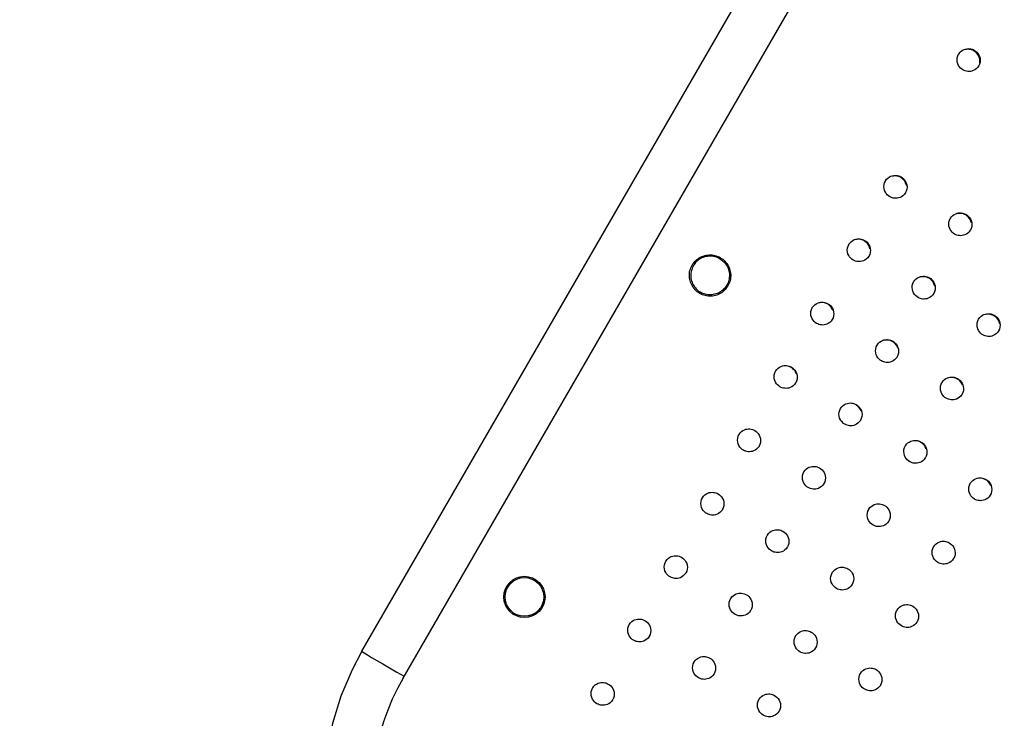
# Model space of a CAD drawing. Units: millimetres. Extents: x 189088 to 198585, y 6858 to 13184.
# Drawn here: x 192869 to 193250, y 9734 to 10004 of the extents above; entities that cross this region are included whole.
import ezdxf

# ---------------------------------------------------------------- set-up
doc = ezdxf.new("R2010")
doc.units = ezdxf.units.MM
doc.layers.add('DEFAULT', color=7, linetype='Continuous')
doc.layers.add('DiKom', color=7, linetype='Continuous')
doc.dimstyles.new('Qitele', dxfattribs={"dimscale": 85, "dimtxt": 4, "dimasz": 5, "dimexe": 4, "dimexo": 0, "dimgap": 3, "dimtad": 1, "dimdec": 0, "dimrnd": 10, "dimzin": 1, "dimtxsty": 'Standard', "dimblk": 'OBLIQUE', "dimcen": 5, "dimdle": 4, "dimclrd": 256, "dimclre": 256, "dimclrt": 256, "dimadec": 0, "dimazin": 0, "dimtfac": 1, "dimtdec": 0, "dimtmove": 0, "dimatfit": 3, "dimldrblk": 'OBLIQUE', "dimfxl": 6, "dimfxlon": 1, "dimlwd": 40, "dimlwe": 30, "dimarcsym": 0})

# ---------------------------------------------------------------- blocks, each defined once
blk = doc.blocks.new('FS-24206')
at = {"color": 7, "linetype": 'Continuous'}
for p, q in [((193001.45, 9759.45), (193469.45, 10570.05)), ((193017.42, 9749.11), (193486.91, 10562.28)), ((193232.25, 9990.08), (193232.55, 9990.72)), ((193235.21, 9992.74), (193235.75, 9992.85)), ((193238.64, 9992.28), (193238.5, 9992.03)), ((193240.71, 9988.93), (193240.51, 9989.64)), ((193240.34, 9986.22), (193240.3, 9986.15)), ((193240.85, 9989.17), (193240.91, 9988.4)), ((193206.87, 9943.65), (193207.41, 9943.75)), ((193203.91, 9940.98), (193204.2, 9941.62)), ((193210.3, 9943.18), (193210.18, 9942.98)), ((193212.39, 9939.88), (193212.19, 9940.58)), ((193211.99, 9937.12), (193211.95, 9937.05)), ((193231.98, 9929.15), (193232.52, 9929.25)), ((193235.41, 9928.68), (193235.3, 9928.48)), ((193229.02, 9926.48), (193229.32, 9927.12)), ((193237.5, 9925.38), (193237.31, 9926.08)), ((193237.11, 9922.62), (193237.07, 9922.55)), ((193189.74, 9916.44), (193190.03, 9917.07)), ((193192.69, 9919.1), (193193.24, 9919.2)), ((193198.23, 9915.35), (193198.04, 9916.06)), ((193214.85, 9901.94), (193215.14, 9902.57)), ((193217.81, 9904.6), (193218.35, 9904.7)), ((193223.34, 9900.85), (193223.15, 9901.56)), ((193178.52, 9894.55), (193179.06, 9894.65)), ((193175.56, 9891.89), (193175.86, 9892.52)), ((193239.96, 9887.44), (193240.26, 9888.07)), ((193242.92, 9890.1), (193243.47, 9890.2)), ((193248.46, 9886.35), (193248.26, 9887.06)), ((193203.64, 9880.05), (193204.18, 9880.15)), ((193200.68, 9877.39), (193200.97, 9878.02)), ((193164.35, 9870), (193164.89, 9870.11)), ((193228.75, 9865.55), (193229.29, 9865.65)), ((193225.79, 9862.89), (193226.09, 9863.52)), ((193189.47, 9855.5), (193190.01, 9855.61)), ((193150.18, 9845.45), (193150.72, 9845.56)), ((193214.58, 9841), (193215.12, 9841.11)), ((193175.29, 9830.95), (193175.83, 9831.06)), ((193239.69, 9826.5), (193240.24, 9826.61)), ((193200.41, 9816.45), (193200.95, 9816.56)), ((193225.52, 9801.95), (193226.06, 9802.06))]:
    blk.add_line(p, q, dxfattribs=at)
for points in [[(193234.25, 9984.66), (193233.75, 9984.99), (193233.29, 9985.39), (193232.88, 9985.86), (193232.52, 9986.41), (193232.23, 9987.05), (193232.04, 9987.76), (193231.98, 9988.53), (193232.04, 9989.32), (193232.25, 9990.08)], [(193232.55, 9990.72), (193232.59, 9990.78), (193233.03, 9991.39), (193233.54, 9991.89), (193234.09, 9992.27), (193234.66, 9992.56), (193235.21, 9992.74)], [(193236.13, 9992.64), (193235.61, 9992.6), (193235.07, 9992.5)], [(193235.75, 9992.85), (193236.28, 9992.89), (193236.78, 9992.87), (193237.27, 9992.8), (193237.75, 9992.67), (193238.2, 9992.5), (193238.64, 9992.28)], [(193237.6, 9992.43), (193237.13, 9992.55), (193236.64, 9992.62), (193236.13, 9992.64)], [(193238.5, 9992.03), (193238.06, 9992.25), (193237.6, 9992.43)], [(193240.51, 9989.64), (193240.23, 9990.27), (193239.87, 9990.82), (193239.46, 9991.3), (193239, 9991.7), (193238.5, 9992.03)], [(193238.64, 9992.28), (193239.14, 9991.95), (193239.6, 9991.54)], [(193239.6, 9991.54), (193240.01, 9991.07), (193240.37, 9990.52), (193240.66, 9989.88), (193240.85, 9989.17)], [(193240.3, 9986.15), (193239.86, 9985.55), (193239.35, 9985.04), (193238.8, 9984.66)], [(193240.91, 9988.4), (193240.85, 9987.62), (193240.64, 9986.85), (193240.34, 9986.22)], [(193240.71, 9987.37), (193240.77, 9988.16), (193240.71, 9988.93)], [(193238.8, 9984.66), (193238.23, 9984.38), (193237.68, 9984.19), (193237.14, 9984.08), (193236.62, 9984.04), (193236.11, 9984.06), (193235.62, 9984.13), (193235.15, 9984.26), (193234.69, 9984.43), (193234.25, 9984.66)], [(193207.41, 9943.75), (193207.93, 9943.79), (193208.44, 9943.77), (193208.93, 9943.7), (193209.4, 9943.57), (193209.86, 9943.4), (193210.3, 9943.18)], [(193205.9, 9935.56), (193205.4, 9935.89), (193204.95, 9936.29), (193204.53, 9936.77), (193204.18, 9937.32), (193203.89, 9937.96), (193203.7, 9938.66), (193203.63, 9939.44), (193203.69, 9940.22), (193203.91, 9940.98)], [(193204.2, 9941.62), (193204.24, 9941.69), (193204.69, 9942.29), (193205.2, 9942.79), (193205.75, 9943.18), (193206.32, 9943.46), (193206.87, 9943.65)], [(193207.82, 9943.59), (193207.29, 9943.55), (193206.75, 9943.45)], [(193209.28, 9943.38), (193208.81, 9943.5), (193208.32, 9943.57), (193207.82, 9943.59)], [(193210.18, 9942.98), (193209.74, 9943.2), (193209.28, 9943.38)], [(193212.19, 9940.58), (193211.91, 9941.22), (193211.55, 9941.77), (193211.14, 9942.25), (193210.68, 9942.65), (193210.18, 9942.98)], [(193210.3, 9943.18), (193210.8, 9942.85), (193211.25, 9942.44)], [(193211.25, 9942.44), (193211.67, 9941.97), (193212.02, 9941.42), (193212.31, 9940.78)], [(193212.31, 9940.78), (193212.5, 9940.08), (193212.57, 9939.3)], [(193211.95, 9937.05), (193211.51, 9936.45), (193211, 9935.94)], [(193212.57, 9939.3), (193212.51, 9938.51), (193212.29, 9937.75), (193211.99, 9937.12)], [(193211, 9935.94), (193210.45, 9935.56), (193209.88, 9935.28), (193209.33, 9935.09), (193208.79, 9934.98), (193208.27, 9934.94), (193207.76, 9934.96), (193207.27, 9935.04), (193206.8, 9935.16), (193206.34, 9935.34), (193205.9, 9935.56)], [(193229.32, 9927.12), (193229.36, 9927.19), (193229.8, 9927.79), (193230.31, 9928.29), (193230.86, 9928.68), (193231.43, 9928.96), (193231.98, 9929.15)], [(193232.93, 9929.09), (193232.41, 9929.05), (193231.87, 9928.95)], [(193232.52, 9929.25), (193233.05, 9929.29), (193233.55, 9929.27), (193234.04, 9929.2), (193234.51, 9929.07), (193234.97, 9928.9), (193235.41, 9928.68)], [(193234.4, 9928.88), (193233.93, 9929), (193233.44, 9929.07), (193232.93, 9929.09)], [(193235.3, 9928.48), (193234.86, 9928.7), (193234.4, 9928.88)], [(193237.31, 9926.08), (193237.02, 9926.72), (193236.67, 9927.27), (193236.25, 9927.75), (193235.8, 9928.15), (193235.3, 9928.48)], [(193235.41, 9928.68), (193235.91, 9928.35), (193236.37, 9927.94)], [(193231.01, 9921.06), (193230.51, 9921.39), (193230.06, 9921.79), (193229.65, 9922.27), (193229.29, 9922.82), (193229, 9923.46), (193228.81, 9924.16), (193228.74, 9924.94), (193228.81, 9925.72), (193229.02, 9926.48)], [(193236.37, 9927.94), (193236.78, 9927.47), (193237.14, 9926.92), (193237.42, 9926.28)], [(193237.68, 9924.8), (193237.62, 9924.01), (193237.4, 9923.25), (193237.11, 9922.62)], [(193237.42, 9926.28), (193237.62, 9925.58), (193237.68, 9924.8)], [(193236.11, 9921.44), (193235.56, 9921.06), (193235, 9920.78), (193234.45, 9920.59), (193233.9, 9920.48), (193233.38, 9920.44), (193232.87, 9920.46), (193232.38, 9920.54), (193231.91, 9920.66), (193231.46, 9920.84), (193231.01, 9921.06)], [(193237.07, 9922.55), (193236.63, 9921.95), (193236.11, 9921.44)], [(193190.03, 9917.07), (193190.07, 9917.14), (193190.51, 9917.74), (193191.03, 9918.25), (193191.58, 9918.63), (193192.14, 9918.91), (193192.69, 9919.1)], [(193193.66, 9919.07), (193193.13, 9919.03), (193192.59, 9918.92)], [(193193.24, 9919.2), (193193.76, 9919.24), (193194.27, 9919.22), (193194.76, 9919.15), (193195.23, 9919.03), (193195.68, 9918.85), (193196.12, 9918.63)], [(193195.12, 9918.85), (193194.65, 9918.98), (193194.16, 9919.05), (193193.66, 9919.07)], [(193196.02, 9918.45), (193195.58, 9918.68), (193195.12, 9918.85)], [(193198.04, 9916.06), (193197.75, 9916.7), (193197.39, 9917.25), (193196.98, 9917.72), (193196.52, 9918.12), (193196.02, 9918.45)], [(193196.12, 9918.63), (193196.63, 9918.3), (193197.08, 9917.9)], [(193197.08, 9917.9), (193197.49, 9917.42), (193197.85, 9916.87), (193198.14, 9916.23)], [(193191.73, 9911.01), (193191.23, 9911.34), (193190.77, 9911.74), (193190.36, 9912.22), (193190, 9912.77), (193189.71, 9913.41), (193189.52, 9914.11), (193189.46, 9914.89), (193189.52, 9915.68), (193189.74, 9916.44)], [(193198.39, 9914.75), (193198.33, 9913.96), (193198.12, 9913.2), (193197.82, 9912.57)], [(193198.14, 9916.23), (193198.33, 9915.53), (193198.39, 9914.75)], [(193132.31, 9898.09), (193131.82, 9898.39), (193131.36, 9898.73), (193130.92, 9899.1), (193130.52, 9899.5), (193130.14, 9899.93), (193129.79, 9900.38), (193129.47, 9900.85), (193129.19, 9901.35), (193128.95, 9901.87), (193128.74, 9902.4), (193128.58, 9902.95), (193128.45, 9903.5), (193128.36, 9904.07), (193128.31, 9904.63), (193128.31, 9905.21), (193128.34, 9905.77), (193128.41, 9906.34), (193128.53, 9906.9), (193128.68, 9907.45), (193128.87, 9907.99), (193129.11, 9908.51), (193129.37, 9909.01), (193129.68, 9909.49), (193130.01, 9909.95), (193130.38, 9910.39), (193130.78, 9910.8), (193131.21, 9911.18), (193131.66, 9911.52), (193132.13, 9911.84), (193132.63, 9912.12), (193133.15, 9912.36), (193133.68, 9912.56), (193134.23, 9912.73), (193134.78, 9912.86), (193135.35, 9912.95), (193135.92, 9912.99), (193136.49, 9913), (193137.06, 9912.97), (193137.62, 9912.89), (193138.18, 9912.78), (193138.73, 9912.62), (193139.27, 9912.43), (193139.79, 9912.2), (193140.3, 9911.93)], [(193140.07, 9911.53), (193139.61, 9911.77), (193139.15, 9911.98), (193138.67, 9912.16), (193138.17, 9912.3), (193137.67, 9912.41), (193137.17, 9912.49), (193136.66, 9912.53), (193136.15, 9912.53), (193135.63, 9912.51), (193135.13, 9912.44), (193134.62, 9912.34), (193134.13, 9912.21), (193133.65, 9912.05), (193133.17, 9911.85), (193132.72, 9911.62), (193132.28, 9911.36), (193131.85, 9911.07), (193131.45, 9910.75), (193131.08, 9910.4), (193130.72, 9910.04), (193130.4, 9909.64), (193130.1, 9909.23), (193129.83, 9908.79), (193129.58, 9908.34), (193129.38, 9907.88), (193129.2, 9907.4), (193129.06, 9906.9), (193128.95, 9906.41), (193128.87, 9905.9), (193128.83, 9905.39), (193128.83, 9904.88), (193128.85, 9904.37), (193128.92, 9903.86), (193129.02, 9903.36), (193129.15, 9902.86), (193129.32, 9902.38), (193129.52, 9901.91), (193129.75, 9901.45), (193130.01, 9901.01), (193130.3, 9900.59), (193130.62, 9900.19), (193130.96, 9899.81), (193131.33, 9899.46), (193131.73, 9899.13), (193132.14, 9898.83), (193132.58, 9898.56)], [(193140.3, 9911.93), (193140.78, 9911.63), (193141.24, 9911.29), (193141.68, 9910.92), (193142.09, 9910.52), (193142.47, 9910.1), (193142.81, 9909.64), (193143.13, 9909.17), (193143.41, 9908.67), (193143.65, 9908.15), (193143.86, 9907.62), (193144.02, 9907.07), (193144.15, 9906.52), (193144.24, 9905.96), (193144.29, 9905.39), (193144.3, 9904.82), (193144.26, 9904.25), (193144.19, 9903.68), (193144.07, 9903.12), (193143.92, 9902.57), (193143.73, 9902.04), (193143.5, 9901.51), (193143.23, 9901.01), (193142.93, 9900.53), (193142.59, 9900.07), (193142.22, 9899.63), (193141.82, 9899.22), (193141.4, 9898.84), (193140.94, 9898.5), (193140.47, 9898.18), (193139.97, 9897.9), (193139.45, 9897.66), (193138.92, 9897.46), (193138.38, 9897.29), (193137.82, 9897.16), (193137.25, 9897.07), (193136.69, 9897.03), (193136.12, 9897.02), (193135.55, 9897.05), (193134.98, 9897.13), (193134.42, 9897.24), (193133.87, 9897.4), (193133.33, 9897.59), (193132.81, 9897.82), (193132.31, 9898.09)], [(193140.07, 9911.53), (193140.5, 9911.26), (193140.91, 9910.96), (193141.31, 9910.63), (193141.68, 9910.28), (193142.02, 9909.9), (193142.34, 9909.5), (193142.63, 9909.08), (193142.89, 9908.64), (193143.13, 9908.18), (193143.32, 9907.71), (193143.49, 9907.22), (193143.62, 9906.73), (193143.72, 9906.23), (193143.79, 9905.72), (193143.82, 9905.21), (193143.81, 9904.7), (193143.77, 9904.19), (193143.69, 9903.68), (193143.58, 9903.18), (193143.44, 9902.69), (193143.26, 9902.21), (193143.06, 9901.75), (193142.82, 9901.29), (193142.54, 9900.86), (193142.24, 9900.45), (193141.92, 9900.05), (193141.56, 9899.68), (193141.19, 9899.34), (193140.79, 9899.02), (193140.36, 9898.73), (193139.92, 9898.47), (193139.47, 9898.24), (193139, 9898.04), (193138.51, 9897.88), (193138.02, 9897.74), (193137.51, 9897.65), (193137.01, 9897.58), (193136.5, 9897.55), (193135.98, 9897.56), (193135.47, 9897.6), (193134.97, 9897.68), (193134.47, 9897.79), (193133.98, 9897.93), (193133.49, 9898.11), (193133.03, 9898.32), (193132.58, 9898.56)], [(193196.82, 9911.39), (193196.27, 9911.01), (193195.71, 9910.73), (193195.16, 9910.54), (193194.62, 9910.44), (193194.09, 9910.4), (193193.58, 9910.42), (193193.1, 9910.49), (193192.62, 9910.61), (193192.17, 9910.79), (193191.73, 9911.01)], [(193197.82, 9912.57), (193197.78, 9912.5), (193197.34, 9911.9), (193196.82, 9911.39)], [(193216.84, 9896.51), (193216.34, 9896.84), (193215.89, 9897.24), (193215.47, 9897.72), (193215.12, 9898.27), (193214.83, 9898.91), (193214.64, 9899.61), (193214.57, 9900.39), (193214.63, 9901.18), (193214.85, 9901.94)], [(193215.14, 9902.57), (193215.19, 9902.64), (193215.63, 9903.24), (193216.14, 9903.75), (193216.69, 9904.13), (193217.26, 9904.41), (193217.81, 9904.6)], [(193218.77, 9904.57), (193218.25, 9904.53), (193217.71, 9904.42)], [(193218.35, 9904.7), (193218.87, 9904.74), (193219.38, 9904.72), (193219.87, 9904.65), (193220.34, 9904.53), (193220.8, 9904.35), (193221.24, 9904.13)], [(193220.24, 9904.35), (193219.77, 9904.48), (193219.28, 9904.55), (193218.77, 9904.57)], [(193221.14, 9903.95), (193220.7, 9904.18), (193220.24, 9904.35)], [(193223.15, 9901.56), (193222.86, 9902.2), (193222.51, 9902.75), (193222.09, 9903.22), (193221.64, 9903.62), (193221.14, 9903.95)], [(193221.24, 9904.13), (193221.74, 9903.8), (193222.19, 9903.4)], [(193222.19, 9903.4), (193222.61, 9902.92), (193222.96, 9902.37), (193223.25, 9901.73)], [(193223.25, 9901.73), (193223.44, 9901.03), (193223.51, 9900.25)], [(193222.94, 9898.07), (193222.9, 9898), (193222.45, 9897.4), (193221.94, 9896.89)], [(193223.51, 9900.25), (193223.45, 9899.46), (193223.23, 9898.7), (193222.94, 9898.07)], [(193175.86, 9892.52), (193175.9, 9892.59), (193176.34, 9893.2), (193176.86, 9893.7), (193177.41, 9894.08), (193177.97, 9894.36), (193178.52, 9894.55)], [(193179.5, 9894.54), (193178.98, 9894.5), (193178.43, 9894.4)], [(193179.06, 9894.65), (193179.59, 9894.69), (193180.09, 9894.67), (193180.58, 9894.6), (193181.05, 9894.48), (193181.51, 9894.3), (193181.95, 9894.08)], [(193180.97, 9894.33), (193180.49, 9894.45), (193180.01, 9894.52), (193179.5, 9894.54)], [(193181.86, 9893.93), (193181.42, 9894.15), (193180.97, 9894.33)], [(193221.94, 9896.89), (193221.39, 9896.51), (193220.82, 9896.23), (193220.27, 9896.04), (193219.73, 9895.94), (193219.21, 9895.9), (193218.7, 9895.92), (193218.21, 9895.99), (193217.74, 9896.11), (193217.28, 9896.29), (193216.84, 9896.51)], [(193177.55, 9886.46), (193177.05, 9886.79), (193176.6, 9887.19), (193176.18, 9887.67), (193175.83, 9888.22), (193175.54, 9888.86), (193175.35, 9889.57), (193175.28, 9890.34), (193175.35, 9891.13), (193175.56, 9891.89)], [(193183.88, 9891.53), (193183.59, 9892.17), (193183.23, 9892.72), (193182.82, 9893.2), (193182.36, 9893.6), (193181.86, 9893.93)], [(193181.95, 9894.08), (193182.45, 9893.75), (193182.91, 9893.35)], [(193182.91, 9893.35), (193183.32, 9892.87), (193183.68, 9892.32), (193183.96, 9891.68)], [(193183.96, 9891.68), (193184.16, 9890.98), (193184.22, 9890.2)], [(193182.65, 9886.84), (193182.1, 9886.46), (193181.53, 9886.18), (193180.98, 9885.99), (193180.44, 9885.89), (193179.92, 9885.85), (193179.41, 9885.87), (193178.92, 9885.94), (193178.45, 9886.06), (193177.99, 9886.24), (193177.55, 9886.46)], [(193183.65, 9888.02), (193183.61, 9887.95), (193183.16, 9887.35), (193182.65, 9886.84)], [(193184.22, 9890.2), (193184.16, 9889.41), (193183.94, 9888.65), (193183.65, 9888.02)], [(193241.96, 9882.01), (193241.46, 9882.34), (193241, 9882.74), (193240.59, 9883.22), (193240.23, 9883.77), (193239.94, 9884.41), (193239.75, 9885.11), (193239.69, 9885.89), (193239.75, 9886.68), (193239.96, 9887.44)], [(193240.26, 9888.07), (193240.3, 9888.14), (193240.74, 9888.74), (193241.26, 9889.25), (193241.81, 9889.63), (193242.37, 9889.91), (193242.92, 9890.1)], [(193243.89, 9890.07), (193243.36, 9890.03), (193242.82, 9889.92)], [(193243.47, 9890.2), (193243.99, 9890.24), (193244.5, 9890.22), (193244.99, 9890.15), (193245.46, 9890.03), (193245.91, 9889.85), (193246.35, 9889.63)], [(193245.35, 9889.85), (193244.88, 9889.98), (193244.39, 9890.05), (193243.89, 9890.07)], [(193246.25, 9889.45), (193245.81, 9889.68), (193245.35, 9889.85)], [(193248.26, 9887.06), (193247.98, 9887.7), (193247.62, 9888.25), (193247.21, 9888.72), (193246.75, 9889.12), (193246.25, 9889.45)], [(193246.35, 9889.63), (193246.85, 9889.3), (193247.31, 9888.9)], [(193247.31, 9888.9), (193247.72, 9888.42), (193248.08, 9887.87), (193248.37, 9887.23)], [(193248.37, 9887.23), (193248.56, 9886.53), (193248.62, 9885.75)], [(193248.05, 9883.57), (193248.01, 9883.5), (193247.57, 9882.9), (193247.05, 9882.39)], [(193248.62, 9885.75), (193248.56, 9884.96), (193248.35, 9884.2), (193248.05, 9883.57)], [(193200.97, 9878.02), (193201.01, 9878.09), (193201.46, 9878.7), (193201.97, 9879.2), (193202.52, 9879.58), (193203.09, 9879.86), (193203.64, 9880.05)], [(193204.61, 9880.04), (193204.09, 9880), (193203.55, 9879.9)], [(193204.18, 9880.15), (193204.7, 9880.19), (193205.21, 9880.17), (193205.7, 9880.1), (193206.17, 9879.98), (193206.63, 9879.8), (193207.07, 9879.58)], [(193206.08, 9879.83), (193205.61, 9879.95), (193205.12, 9880.02), (193204.61, 9880.04)], [(193206.98, 9879.43), (193206.54, 9879.65), (193206.08, 9879.83)], [(193208.99, 9877.03), (193208.7, 9877.67), (193208.35, 9878.22), (193207.93, 9878.7), (193207.48, 9879.1), (193206.98, 9879.43)], [(193207.07, 9879.58), (193207.57, 9879.25), (193208.02, 9878.85)], [(193208.02, 9878.85), (193208.44, 9878.37), (193208.79, 9877.82), (193209.08, 9877.18)], [(193247.05, 9882.39), (193246.5, 9882.01), (193245.94, 9881.73), (193245.39, 9881.54), (193244.85, 9881.44), (193244.32, 9881.4), (193243.81, 9881.42), (193243.32, 9881.49), (193242.85, 9881.61), (193242.4, 9881.79), (193241.96, 9882.01)], [(193202.67, 9871.96), (193202.17, 9872.29), (193201.71, 9872.69), (193201.3, 9873.17), (193200.94, 9873.72), (193200.66, 9874.36), (193200.46, 9875.07), (193200.4, 9875.84), (193200.46, 9876.63), (193200.68, 9877.39)], [(193209.34, 9875.7), (193209.27, 9874.91), (193209.06, 9874.15), (193208.76, 9873.52)], [(193209.08, 9877.18), (193209.27, 9876.48), (193209.34, 9875.7)], [(193207.76, 9872.34), (193207.21, 9871.96), (193206.65, 9871.68), (193206.1, 9871.49), (193205.56, 9871.39), (193205.03, 9871.35), (193204.52, 9871.37), (193204.04, 9871.44), (193203.56, 9871.56), (193203.11, 9871.74), (193202.67, 9871.96)], [(193208.76, 9873.52), (193208.72, 9873.45), (193208.28, 9872.85), (193207.76, 9872.34)], [(193163.38, 9861.91), (193162.88, 9862.24), (193162.43, 9862.65), (193162.01, 9863.12), (193161.65, 9863.67), (193161.37, 9864.31), (193161.18, 9865.02), (193161.11, 9865.79), (193161.17, 9866.58), (193161.39, 9867.34), (193161.68, 9867.97)], [(193161.68, 9867.97), (193161.73, 9868.05), (193162.17, 9868.65), (193162.68, 9869.15), (193163.23, 9869.53), (193163.8, 9869.81), (193164.35, 9870)], [(193164.89, 9870.11), (193165.42, 9870.15), (193165.92, 9870.13), (193166.41, 9870.05), (193166.88, 9869.93), (193167.34, 9869.75), (193167.78, 9869.53)], [(193167.7, 9869.4), (193167.26, 9869.63), (193166.81, 9869.8)], [(193169.72, 9867.01), (193169.43, 9867.65), (193169.07, 9868.2), (193168.66, 9868.67), (193168.2, 9869.07), (193167.7, 9869.4)], [(193167.78, 9869.53), (193168.28, 9869.2), (193168.73, 9868.8)], [(193168.73, 9868.8), (193169.15, 9868.32), (193169.5, 9867.77), (193169.79, 9867.13)], [(193170.05, 9865.65), (193169.99, 9864.86), (193169.77, 9864.1), (193169.48, 9863.47)], [(193169.79, 9867.13), (193169.98, 9866.43), (193170.05, 9865.65)], [(193226.09, 9863.52), (193226.13, 9863.59), (193226.57, 9864.2), (193227.09, 9864.7), (193227.63, 9865.08), (193228.2, 9865.36), (193228.75, 9865.55)], [(193229.73, 9865.54), (193229.2, 9865.5), (193228.66, 9865.4)], [(193229.29, 9865.65), (193229.82, 9865.69), (193230.32, 9865.67), (193230.81, 9865.6), (193231.28, 9865.48), (193231.74, 9865.3), (193232.18, 9865.08)], [(193231.2, 9865.33), (193230.72, 9865.45), (193230.23, 9865.52), (193229.73, 9865.54)], [(193232.09, 9864.93), (193231.65, 9865.15), (193231.2, 9865.33)], [(193234.11, 9862.53), (193233.82, 9863.17), (193233.46, 9863.72), (193233.05, 9864.2), (193232.59, 9864.6), (193232.09, 9864.93)], [(193232.18, 9865.08), (193232.68, 9864.75), (193233.14, 9864.35)], [(193233.14, 9864.35), (193233.55, 9863.87), (193233.91, 9863.32), (193234.19, 9862.68)], [(193168.47, 9862.29), (193167.93, 9861.91), (193167.36, 9861.63), (193166.81, 9861.44), (193166.27, 9861.34), (193165.74, 9861.3), (193165.24, 9861.32), (193164.75, 9861.39), (193164.28, 9861.52), (193163.82, 9861.69), (193163.38, 9861.91)], [(193169.48, 9863.47), (193169.43, 9863.4), (193168.99, 9862.8), (193168.47, 9862.29)], [(193227.78, 9857.46), (193227.28, 9857.79), (193226.83, 9858.19), (193226.41, 9858.67), (193226.06, 9859.22), (193225.77, 9859.86), (193225.58, 9860.57), (193225.51, 9861.34), (193225.58, 9862.13), (193225.79, 9862.89)], [(193234.45, 9861.2), (193234.39, 9860.41), (193234.17, 9859.65), (193233.88, 9859.02)], [(193234.19, 9862.68), (193234.38, 9861.98), (193234.45, 9861.2)], [(193232.88, 9857.84), (193232.33, 9857.46), (193231.76, 9857.18), (193231.21, 9856.99), (193230.67, 9856.89), (193230.15, 9856.85), (193229.64, 9856.87), (193229.15, 9856.94), (193228.68, 9857.06), (193228.22, 9857.24), (193227.78, 9857.46)], [(193233.88, 9859.02), (193233.84, 9858.95), (193233.39, 9858.35), (193232.88, 9857.84)], [(193188.49, 9847.41), (193187.99, 9847.74), (193187.54, 9848.15), (193187.13, 9848.62), (193186.77, 9849.17), (193186.48, 9849.81), (193186.29, 9850.52), (193186.22, 9851.29), (193186.29, 9852.08), (193186.5, 9852.84), (193186.8, 9853.47)], [(193186.8, 9853.47), (193186.84, 9853.55), (193187.28, 9854.15), (193187.8, 9854.65), (193188.35, 9855.03), (193188.91, 9855.31), (193189.47, 9855.5)], [(193190.01, 9855.61), (193190.53, 9855.65), (193191.04, 9855.63), (193191.53, 9855.55), (193192, 9855.43), (193192.45, 9855.25), (193192.89, 9855.03)], [(193192.82, 9854.9), (193192.38, 9855.13), (193191.92, 9855.3)], [(193194.83, 9852.51), (193194.54, 9853.15), (193194.19, 9853.7), (193193.77, 9854.17), (193193.32, 9854.57), (193192.82, 9854.9)], [(193192.89, 9855.03), (193193.39, 9854.7), (193193.85, 9854.3)], [(193193.85, 9854.3), (193194.26, 9853.82), (193194.62, 9853.27), (193194.91, 9852.63)], [(193194.91, 9852.63), (193195.1, 9851.93), (193195.16, 9851.15)], [(193194.59, 9848.97), (193194.55, 9848.9), (193194.1, 9848.3), (193193.59, 9847.79)], [(193195.16, 9851.15), (193195.1, 9850.36), (193194.88, 9849.6), (193194.59, 9848.97)], [(193147.51, 9843.42), (193147.55, 9843.5), (193148, 9844.1), (193148.51, 9844.6), (193149.06, 9844.99), (193149.63, 9845.27), (193150.18, 9845.45)], [(193150.72, 9845.56), (193151.24, 9845.6), (193151.75, 9845.58), (193152.24, 9845.5), (193152.71, 9845.38), (193153.16, 9845.21), (193153.61, 9844.98)], [(193153.61, 9844.98), (193154.11, 9844.65), (193154.56, 9844.25)], [(193193.59, 9847.79), (193193.04, 9847.41), (193192.47, 9847.13), (193191.92, 9846.94), (193191.38, 9846.84), (193190.86, 9846.8), (193190.35, 9846.82), (193189.86, 9846.89), (193189.39, 9847.02), (193188.93, 9847.19), (193188.49, 9847.41)], [(193149.21, 9837.36), (193148.71, 9837.69), (193148.25, 9838.1), (193147.84, 9838.57), (193147.48, 9839.12), (193147.19, 9839.76), (193147, 9840.47), (193146.94, 9841.24), (193147, 9842.03), (193147.22, 9842.79), (193147.51, 9843.42)], [(193154.56, 9844.25), (193154.97, 9843.77), (193155.33, 9843.22), (193155.62, 9842.58)], [(193155.87, 9841.1), (193155.81, 9840.31), (193155.6, 9839.55), (193155.3, 9838.92)], [(193155.62, 9842.58), (193155.81, 9841.88), (193155.87, 9841.1)], [(193211.91, 9838.97), (193211.96, 9839.05), (193212.4, 9839.65), (193212.91, 9840.15), (193213.46, 9840.53), (193214.03, 9840.81), (193214.58, 9841)], [(193215.12, 9841.11), (193215.64, 9841.15), (193216.15, 9841.13), (193216.64, 9841.05), (193217.11, 9840.93), (193217.57, 9840.75), (193218.01, 9840.53)], [(193217.93, 9840.4), (193217.49, 9840.63), (193217.04, 9840.8)], [(193154.3, 9837.74), (193153.75, 9837.36), (193153.19, 9837.08), (193152.63, 9836.89), (193152.09, 9836.79), (193151.57, 9836.75), (193151.06, 9836.77), (193150.57, 9836.84), (193150.1, 9836.97), (193149.65, 9837.14), (193149.21, 9837.36)], [(193155.3, 9838.92), (193155.26, 9838.85), (193154.81, 9838.25), (193154.3, 9837.74)], [(193213.61, 9832.91), (193213.11, 9833.24), (193212.65, 9833.65), (193212.24, 9834.12), (193211.88, 9834.67), (193211.6, 9835.31), (193211.41, 9836.02), (193211.34, 9836.79), (193211.4, 9837.58), (193211.62, 9838.34), (193211.91, 9838.97)], [(193219.95, 9838.01), (193219.66, 9838.65), (193219.3, 9839.2), (193218.89, 9839.67), (193218.43, 9840.07), (193217.93, 9840.4)], [(193218.01, 9840.53), (193218.51, 9840.2), (193218.96, 9839.8)], [(193218.96, 9839.8), (193219.38, 9839.32), (193219.73, 9838.77), (193220.02, 9838.13)], [(193220.02, 9838.13), (193220.21, 9837.43), (193220.28, 9836.65)], [(193218.7, 9833.29), (193218.15, 9832.91), (193217.59, 9832.63), (193217.04, 9832.44), (193216.5, 9832.34), (193215.97, 9832.3), (193215.47, 9832.32), (193214.98, 9832.39), (193214.51, 9832.52), (193214.05, 9832.69), (193213.61, 9832.91)], [(193219.7, 9834.47), (193219.66, 9834.4), (193219.22, 9833.8), (193218.7, 9833.29)], [(193220.28, 9836.65), (193220.21, 9835.86), (193220, 9835.1), (193219.7, 9834.47)], [(193172.62, 9828.92), (193172.67, 9829), (193173.11, 9829.6), (193173.63, 9830.1), (193174.18, 9830.49), (193174.74, 9830.77), (193175.29, 9830.95)], [(193175.83, 9831.06), (193176.36, 9831.1), (193176.86, 9831.08), (193177.35, 9831), (193177.82, 9830.88), (193178.28, 9830.71), (193178.72, 9830.48)], [(193178.72, 9830.48), (193179.22, 9830.15), (193179.67, 9829.75)], [(193179.67, 9829.75), (193180.09, 9829.27), (193180.44, 9828.72), (193180.73, 9828.08)], [(193174.32, 9822.86), (193173.82, 9823.19), (193173.37, 9823.6), (193172.95, 9824.07), (193172.6, 9824.62), (193172.31, 9825.26), (193172.12, 9825.97), (193172.05, 9826.74), (193172.11, 9827.53), (193172.33, 9828.29), (193172.62, 9828.92)], [(193180.99, 9826.6), (193180.93, 9825.81), (193180.71, 9825.05), (193180.42, 9824.42)], [(193180.73, 9828.08), (193180.92, 9827.38), (193180.99, 9826.6)], [(193237.03, 9824.47), (193237.07, 9824.55), (193237.51, 9825.15), (193238.03, 9825.65), (193238.58, 9826.03), (193239.14, 9826.31), (193239.69, 9826.5)], [(193240.24, 9826.61), (193240.76, 9826.65), (193241.27, 9826.63), (193241.75, 9826.55), (193242.23, 9826.43), (193242.68, 9826.25), (193243.12, 9826.03)], [(193243.05, 9825.9), (193242.61, 9826.13), (193242.15, 9826.3)], [(193245.06, 9823.51), (193244.77, 9824.15), (193244.42, 9824.7), (193244, 9825.17), (193243.55, 9825.57), (193243.05, 9825.9)], [(193243.12, 9826.03), (193243.62, 9825.7), (193244.08, 9825.3)], [(193179.42, 9823.24), (193178.87, 9822.86), (193178.3, 9822.58), (193177.75, 9822.39), (193177.21, 9822.29), (193176.68, 9822.25), (193176.18, 9822.27), (193175.69, 9822.34), (193175.22, 9822.47), (193174.76, 9822.64), (193174.32, 9822.86)], [(193180.42, 9824.42), (193180.37, 9824.35), (193179.93, 9823.75), (193179.42, 9823.24)], [(193238.72, 9818.41), (193238.22, 9818.74), (193237.77, 9819.15), (193237.35, 9819.62), (193237, 9820.17), (193236.71, 9820.81), (193236.52, 9821.52), (193236.45, 9822.29), (193236.52, 9823.08), (193236.73, 9823.84), (193237.03, 9824.47)], [(193244.08, 9825.3), (193244.49, 9824.82), (193244.85, 9824.27), (193245.13, 9823.63)], [(193245.39, 9822.15), (193245.33, 9821.36), (193245.11, 9820.6), (193244.82, 9819.97)], [(193245.13, 9823.63), (193245.33, 9822.93), (193245.39, 9822.15)], [(193135.03, 9812.82), (193134.53, 9813.15), (193134.08, 9813.55), (193133.66, 9814.03), (193133.31, 9814.58), (193133.02, 9815.22), (193132.83, 9815.92), (193132.76, 9816.7), (193132.83, 9817.49), (193133.04, 9818.25), (193133.34, 9818.88)], [(193133.34, 9818.88), (193133.38, 9818.95), (193133.83, 9819.55), (193134.34, 9820.06), (193134.89, 9820.44), (193135.46, 9820.72), (193136.01, 9820.91), (193136.55, 9821.01), (193137.07, 9821.05), (193137.58, 9821.03), (193138.07, 9820.96), (193138.54, 9820.83), (193138.99, 9820.66), (193139.43, 9820.44)], [(193139.43, 9820.44), (193139.93, 9820.11), (193140.39, 9819.7), (193140.8, 9819.23), (193141.16, 9818.68), (193141.45, 9818.04), (193141.64, 9817.33), (193141.7, 9816.56), (193141.64, 9815.77), (193141.42, 9815), (193141.13, 9814.38)], [(193243.82, 9818.79), (193243.27, 9818.41), (193242.7, 9818.13), (193242.15, 9817.94), (193241.61, 9817.84), (193241.09, 9817.8), (193240.58, 9817.82), (193240.09, 9817.89), (193239.62, 9818.02), (193239.16, 9818.19), (193238.72, 9818.41)], [(193244.82, 9819.97), (193244.78, 9819.9), (193244.33, 9819.3), (193243.82, 9818.79)], [(193141.13, 9814.38), (193141.09, 9814.3), (193140.64, 9813.7), (193140.13, 9813.2), (193139.58, 9812.81), (193139.01, 9812.53), (193138.46, 9812.35), (193137.92, 9812.24), (193137.4, 9812.2), (193136.89, 9812.22), (193136.4, 9812.3), (193135.93, 9812.42), (193135.47, 9812.59), (193135.03, 9812.82)], [(193199.44, 9808.36), (193198.94, 9808.69), (193198.48, 9809.1), (193198.07, 9809.57), (193197.71, 9810.12), (193197.42, 9810.76), (193197.23, 9811.47), (193197.17, 9812.24), (193197.23, 9813.03), (193197.45, 9813.79), (193197.74, 9814.42)], [(193197.74, 9814.42), (193197.78, 9814.5), (193198.23, 9815.1), (193198.74, 9815.6), (193199.29, 9815.99), (193199.86, 9816.27), (193200.41, 9816.45)], [(193200.95, 9816.56), (193201.47, 9816.6), (193201.98, 9816.58), (193202.47, 9816.5), (193202.94, 9816.38), (193203.39, 9816.21), (193203.83, 9815.98)], [(193203.83, 9815.98), (193204.33, 9815.65), (193204.79, 9815.25)], [(193204.79, 9815.25), (193205.2, 9814.77), (193205.56, 9814.22), (193205.85, 9813.58)], [(193206.1, 9812.1), (193206.04, 9811.31), (193205.82, 9810.55), (193205.53, 9809.92)], [(193205.85, 9813.58), (193206.04, 9812.88), (193206.1, 9812.1)], [(193158.45, 9804.38), (193158.5, 9804.45), (193158.94, 9805.05), (193159.45, 9805.56), (193160, 9805.94), (193160.57, 9806.22), (193161.12, 9806.41), (193161.66, 9806.51), (193162.19, 9806.55), (193162.69, 9806.53), (193163.18, 9806.46), (193163.65, 9806.33), (193164.11, 9806.16), (193164.55, 9805.94)], [(193204.53, 9808.74), (193203.98, 9808.36), (193203.41, 9808.08), (193202.86, 9807.89), (193202.32, 9807.79), (193201.8, 9807.75), (193201.29, 9807.77), (193200.8, 9807.84), (193200.33, 9807.97), (193199.88, 9808.14), (193199.44, 9808.36)], [(193205.53, 9809.92), (193205.49, 9809.85), (193205.04, 9809.25), (193204.53, 9808.74)], [(193160.15, 9798.32), (193159.65, 9798.65), (193159.19, 9799.05), (193158.78, 9799.53), (193158.42, 9800.08), (193158.14, 9800.72), (193157.95, 9801.42), (193157.88, 9802.2), (193157.94, 9802.99), (193158.16, 9803.75), (193158.45, 9804.38)], [(193164.55, 9805.94), (193165.05, 9805.61), (193165.5, 9805.2), (193165.92, 9804.73), (193166.27, 9804.18), (193166.56, 9803.54), (193166.75, 9802.83), (193166.82, 9802.06), (193166.75, 9801.27), (193166.54, 9800.5), (193166.24, 9799.88)], [(193166.24, 9799.88), (193166.2, 9799.8), (193165.76, 9799.2), (193165.24, 9798.7), (193164.69, 9798.31), (193164.13, 9798.03), (193163.58, 9797.85), (193163.03, 9797.74), (193162.51, 9797.7), (193162, 9797.72), (193161.52, 9797.8), (193161.05, 9797.92), (193160.59, 9798.09), (193160.15, 9798.32)], [(193224.55, 9793.86), (193224.05, 9794.19), (193223.6, 9794.6), (193223.18, 9795.07), (193222.83, 9795.62), (193222.54, 9796.26), (193222.35, 9796.97), (193222.28, 9797.74), (193222.34, 9798.53), (193222.56, 9799.29), (193222.85, 9799.92)], [(193222.85, 9799.92), (193222.9, 9800), (193223.34, 9800.6), (193223.86, 9801.1), (193224.4, 9801.49), (193224.97, 9801.77), (193225.52, 9801.95)], [(193226.06, 9802.06), (193226.59, 9802.1), (193227.09, 9802.08), (193227.58, 9802), (193228.05, 9801.88), (193228.51, 9801.71), (193228.95, 9801.48)], [(193228.95, 9801.48), (193229.45, 9801.15), (193229.9, 9800.75)], [(193229.9, 9800.75), (193230.32, 9800.27), (193230.67, 9799.72), (193230.96, 9799.08)], [(193230.96, 9799.08), (193231.15, 9798.38), (193231.22, 9797.6)], [(193119.16, 9794.33), (193119.21, 9794.4), (193119.65, 9795.01), (193120.17, 9795.51), (193120.72, 9795.89), (193121.28, 9796.17), (193121.83, 9796.36), (193122.37, 9796.46), (193122.9, 9796.5), (193123.41, 9796.48), (193123.89, 9796.41), (193124.36, 9796.28), (193124.82, 9796.11), (193125.26, 9795.89)], [(193125.26, 9795.89), (193125.76, 9795.56), (193126.21, 9795.15), (193126.63, 9794.68), (193126.98, 9794.13), (193127.27, 9793.49), (193127.46, 9792.78), (193127.53, 9792.01), (193127.47, 9791.22), (193127.25, 9790.46), (193126.96, 9789.83)], [(193230.65, 9795.42), (193230.6, 9795.35), (193230.16, 9794.75), (193229.64, 9794.24)], [(193231.22, 9797.6), (193231.16, 9796.81), (193230.94, 9796.05), (193230.65, 9795.42)], [(193120.86, 9788.27), (193120.36, 9788.6), (193119.91, 9789), (193119.49, 9789.48), (193119.14, 9790.03), (193118.85, 9790.67), (193118.66, 9791.37), (193118.59, 9792.15), (193118.65, 9792.94), (193118.87, 9793.7), (193119.16, 9794.33)], [(193183.57, 9789.88), (193183.61, 9789.95), (193184.06, 9790.55), (193184.57, 9791.06), (193185.12, 9791.44), (193185.68, 9791.72), (193186.24, 9791.91), (193186.78, 9792.01), (193187.3, 9792.05), (193187.81, 9792.03), (193188.3, 9791.96), (193188.77, 9791.83), (193189.22, 9791.66), (193189.66, 9791.44)], [(193189.66, 9791.44), (193190.16, 9791.11), (193190.62, 9790.7), (193191.03, 9790.23), (193191.39, 9789.68), (193191.67, 9789.04), (193191.87, 9788.33), (193191.93, 9787.56), (193191.87, 9786.77), (193191.65, 9786), (193191.36, 9785.38)], [(193229.64, 9794.24), (193229.1, 9793.86), (193228.53, 9793.58), (193227.98, 9793.39), (193227.44, 9793.29), (193226.91, 9793.25), (193226.41, 9793.27), (193225.92, 9793.34), (193225.45, 9793.47), (193224.99, 9793.64), (193224.55, 9793.86)], [(193126.96, 9789.83), (193126.91, 9789.75), (193126.47, 9789.15), (193125.95, 9788.65), (193125.4, 9788.26), (193124.84, 9787.98), (193124.29, 9787.8), (193123.75, 9787.69), (193123.22, 9787.65), (193122.72, 9787.67), (193122.23, 9787.75), (193121.76, 9787.87), (193121.3, 9788.04), (193120.86, 9788.27)], [(193185.26, 9783.82), (193184.76, 9784.15), (193184.31, 9784.55), (193183.89, 9785.03), (193183.54, 9785.58), (193183.25, 9786.22), (193183.06, 9786.92), (193182.99, 9787.7), (193183.06, 9788.49), (193183.27, 9789.25), (193183.57, 9789.88)], [(193191.36, 9785.38), (193191.32, 9785.3), (193190.87, 9784.7), (193190.36, 9784.2), (193189.81, 9783.81), (193189.24, 9783.53), (193188.69, 9783.35), (193188.15, 9783.24), (193187.63, 9783.2), (193187.12, 9783.22), (193186.63, 9783.3), (193186.16, 9783.42), (193185.7, 9783.59), (193185.26, 9783.82)], [(193145.98, 9773.77), (193145.48, 9774.1), (193145.02, 9774.5), (193144.61, 9774.98), (193144.25, 9775.53), (193143.96, 9776.17), (193143.77, 9776.87), (193143.71, 9777.65), (193143.77, 9778.44), (193143.99, 9779.2), (193144.28, 9779.83)], [(193144.28, 9779.83), (193144.32, 9779.9), (193144.77, 9780.51), (193145.28, 9781.01), (193145.83, 9781.39), (193146.4, 9781.67), (193146.95, 9781.86), (193147.49, 9781.96), (193148.01, 9782), (193148.52, 9781.98), (193149.01, 9781.91), (193149.48, 9781.78), (193149.93, 9781.61), (193150.37, 9781.39)], [(193150.37, 9781.39), (193150.87, 9781.06), (193151.33, 9780.65), (193151.74, 9780.18), (193152.1, 9779.63), (193152.39, 9778.99), (193152.58, 9778.28), (193152.64, 9777.51), (193152.58, 9776.72), (193152.36, 9775.96), (193152.07, 9775.33)], [(193208.68, 9775.38), (193208.73, 9775.45), (193209.17, 9776.05), (193209.68, 9776.56), (193210.23, 9776.94), (193210.8, 9777.22), (193211.35, 9777.41), (193211.89, 9777.51), (193212.42, 9777.55), (193212.92, 9777.53), (193213.41, 9777.46), (193213.88, 9777.33), (193214.34, 9777.16), (193214.78, 9776.94)], [(193214.78, 9776.94), (193215.28, 9776.61), (193215.73, 9776.2), (193216.15, 9775.73), (193216.5, 9775.18), (193216.79, 9774.54), (193216.98, 9773.83), (193217.05, 9773.06), (193216.98, 9772.27), (193216.77, 9771.5), (193216.47, 9770.88)], [(193152.07, 9775.33), (193152.03, 9775.25), (193151.58, 9774.65), (193151.07, 9774.15), (193150.52, 9773.76), (193149.95, 9773.48), (193149.4, 9773.3), (193148.86, 9773.19), (193148.34, 9773.15), (193147.83, 9773.17), (193147.34, 9773.25), (193146.87, 9773.37), (193146.42, 9773.54), (193145.98, 9773.77)], [(193210.38, 9769.32), (193209.88, 9769.65), (193209.42, 9770.05), (193209.01, 9770.53), (193208.65, 9771.08), (193208.37, 9771.72), (193208.17, 9772.42), (193208.11, 9773.2), (193208.17, 9773.99), (193208.39, 9774.75), (193208.68, 9775.38)], [(193106.69, 9763.72), (193106.19, 9764.05), (193105.73, 9764.45), (193105.32, 9764.93), (193104.96, 9765.48), (193104.68, 9766.12), (193104.48, 9766.83), (193104.42, 9767.6), (193104.48, 9768.39), (193104.7, 9769.15), (193104.99, 9769.78)], [(193104.99, 9769.78), (193105.04, 9769.86), (193105.48, 9770.46), (193105.99, 9770.96), (193106.54, 9771.34), (193107.11, 9771.62), (193107.66, 9771.81), (193108.2, 9771.91), (193108.73, 9771.95), (193109.23, 9771.93), (193109.72, 9771.86), (193110.19, 9771.73), (193110.65, 9771.56), (193111.09, 9771.34)], [(193111.09, 9771.34), (193111.59, 9771.01), (193112.04, 9770.6), (193112.46, 9770.13), (193112.81, 9769.58), (193113.1, 9768.94), (193113.29, 9768.23), (193113.36, 9767.46), (193113.29, 9766.67), (193113.08, 9765.91), (193112.78, 9765.28)], [(193216.47, 9770.88), (193216.43, 9770.8), (193215.99, 9770.2), (193215.47, 9769.7), (193214.92, 9769.31), (193214.36, 9769.03), (193213.81, 9768.85), (193213.26, 9768.74), (193212.74, 9768.7), (193212.23, 9768.72), (193211.75, 9768.8), (193211.27, 9768.92), (193210.82, 9769.09), (193210.38, 9769.32)], [(193112.78, 9765.28), (193112.74, 9765.2), (193112.29, 9764.6), (193111.78, 9764.1), (193111.23, 9763.72), (193110.66, 9763.43), (193110.11, 9763.25), (193109.57, 9763.14), (193109.05, 9763.1), (193108.54, 9763.13), (193108.05, 9763.2), (193107.58, 9763.32), (193107.13, 9763.5), (193106.69, 9763.72)], [(193171.09, 9759.27), (193170.59, 9759.6), (193170.14, 9760), (193169.72, 9760.48), (193169.37, 9761.03), (193169.08, 9761.67), (193168.89, 9762.37), (193168.82, 9763.15), (193168.88, 9763.94), (193169.1, 9764.7), (193169.39, 9765.33)], [(193169.39, 9765.33), (193169.44, 9765.4), (193169.88, 9766.01), (193170.4, 9766.51), (193170.95, 9766.89), (193171.51, 9767.17), (193172.06, 9767.36), (193172.6, 9767.46), (193173.13, 9767.5), (193173.63, 9767.48), (193174.12, 9767.41), (193174.59, 9767.28), (193175.05, 9767.11), (193175.49, 9766.89)], [(193175.49, 9766.89), (193175.99, 9766.56), (193176.44, 9766.15), (193176.86, 9765.68), (193177.21, 9765.13), (193177.5, 9764.49), (193177.69, 9763.78), (193177.76, 9763.01), (193177.7, 9762.22), (193177.48, 9761.46), (193177.19, 9760.83)], [(193177.19, 9760.83), (193177.14, 9760.75), (193176.7, 9760.15), (193176.18, 9759.65), (193175.63, 9759.26), (193175.07, 9758.98), (193174.52, 9758.8), (193173.98, 9758.69), (193173.45, 9758.65), (193172.95, 9758.67), (193172.46, 9758.75), (193171.99, 9758.87), (193171.53, 9759.04), (193171.09, 9759.27)], [(193001.45, 9759.45), (192997.69, 9752.33), (192993.38, 9742.1), (192990.12, 9731.46), (192987.97, 9720.54), (192986.94, 9709.49), (192987.05, 9698.41), (192988.27, 9687.41), (192990.6, 9676.6), (192994.01, 9666.09), (192998.48, 9655.96), (193003.95, 9646.33), (193010.39, 9637.29), (193017.74, 9628.92), (193025.9, 9621.36), (193034.76, 9614.67), (193041.35, 9610.55)], [(193001.45, 9759.45), (193001.69, 9759.27), (193002.41, 9758.82), (193003.61, 9758.09), (193005.24, 9757.12)], [(193005.24, 9757.12), (193007.26, 9755.93), (193009.6, 9754.55), (193012.19, 9753.04), (193014.96, 9751.43), (193017.81, 9749.78)], [(193130.11, 9755.28), (193130.15, 9755.36), (193130.59, 9755.96), (193131.11, 9756.46), (193131.66, 9756.84), (193132.22, 9757.12), (193132.78, 9757.31), (193133.32, 9757.41), (193133.84, 9757.45), (193134.35, 9757.43), (193134.83, 9757.36), (193135.31, 9757.23), (193135.76, 9757.06), (193136.2, 9756.84)], [(193136.2, 9756.84), (193136.7, 9756.51), (193137.16, 9756.1), (193137.57, 9755.63), (193137.93, 9755.08), (193138.21, 9754.44), (193138.41, 9753.73), (193138.47, 9752.96), (193138.41, 9752.17), (193138.19, 9751.41), (193137.9, 9750.78)], [(193131.8, 9749.22), (193131.3, 9749.55), (193130.85, 9749.95), (193130.43, 9750.43), (193130.08, 9750.98), (193129.79, 9751.62), (193129.6, 9752.33), (193129.53, 9753.1), (193129.6, 9753.89), (193129.81, 9754.65), (193130.11, 9755.28)], [(193137.9, 9750.78), (193137.85, 9750.7), (193137.41, 9750.1), (193136.89, 9749.6), (193136.35, 9749.22), (193135.78, 9748.93), (193135.23, 9748.75), (193134.69, 9748.64), (193134.16, 9748.6), (193133.66, 9748.63), (193133.17, 9748.7), (193132.7, 9748.82), (193132.24, 9749), (193131.8, 9749.22)], [(193196.21, 9744.77), (193195.7, 9745.1), (193195.25, 9745.5), (193194.84, 9745.98), (193194.48, 9746.53), (193194.19, 9747.17), (193194, 9747.87), (193193.94, 9748.65), (193194, 9749.44), (193194.22, 9750.2), (193194.51, 9750.83)], [(193194.51, 9750.83), (193194.55, 9750.9), (193195, 9751.51), (193195.51, 9752.01), (193196.06, 9752.39), (193196.63, 9752.67), (193197.18, 9752.86), (193197.72, 9752.96), (193198.24, 9753), (193198.75, 9752.98), (193199.24, 9752.91), (193199.71, 9752.78), (193200.16, 9752.61), (193200.6, 9752.39)], [(193200.6, 9752.39), (193201.1, 9752.06), (193201.56, 9751.65), (193201.97, 9751.18), (193202.33, 9750.63), (193202.62, 9749.99), (193202.81, 9749.28), (193202.87, 9748.51), (193202.81, 9747.72), (193202.59, 9746.96), (193202.3, 9746.33)], [(193090.82, 9745.23), (193090.86, 9745.31), (193091.31, 9745.91), (193091.82, 9746.41), (193092.37, 9746.79), (193092.94, 9747.07), (193093.49, 9747.26), (193094.03, 9747.36), (193094.55, 9747.4), (193095.06, 9747.38), (193095.55, 9747.31), (193096.02, 9747.19), (193096.47, 9747.01), (193096.91, 9746.79)], [(193096.91, 9746.79), (193097.41, 9746.46), (193097.87, 9746.06), (193098.28, 9745.58), (193098.64, 9745.03), (193098.93, 9744.39), (193099.12, 9743.68), (193099.18, 9742.91), (193099.12, 9742.12), (193098.9, 9741.36), (193098.61, 9740.73)], [(193202.3, 9746.33), (193202.26, 9746.25), (193201.81, 9745.65), (193201.3, 9745.15), (193200.75, 9744.76), (193200.18, 9744.48), (193199.63, 9744.3), (193199.09, 9744.19), (193198.57, 9744.15), (193198.06, 9744.17), (193197.57, 9744.25), (193197.1, 9744.37), (193196.65, 9744.54), (193196.21, 9744.77)], [(193092.51, 9739.17), (193092.01, 9739.5), (193091.56, 9739.9), (193091.14, 9740.38), (193090.79, 9740.93), (193090.5, 9741.57), (193090.31, 9742.28), (193090.24, 9743.05), (193090.31, 9743.84), (193090.53, 9744.6), (193090.82, 9745.23)], [(193155.22, 9740.78), (193155.26, 9740.86), (193155.71, 9741.46), (193156.22, 9741.96), (193156.77, 9742.34), (193157.34, 9742.62), (193157.89, 9742.81), (193158.43, 9742.91), (193158.95, 9742.95), (193159.46, 9742.93), (193159.95, 9742.86), (193160.42, 9742.73), (193160.88, 9742.56), (193161.32, 9742.34)], [(193161.32, 9742.34), (193161.82, 9742.01), (193162.27, 9741.6), (193162.69, 9741.13), (193163.04, 9740.58), (193163.33, 9739.94), (193163.52, 9739.23), (193163.59, 9738.46), (193163.52, 9737.67), (193163.31, 9736.91), (193163.01, 9736.28)], [(193098.61, 9740.73), (193098.57, 9740.65), (193098.12, 9740.05), (193097.61, 9739.55), (193097.06, 9739.17), (193096.49, 9738.89), (193095.94, 9738.7), (193095.4, 9738.6), (193094.88, 9738.56), (193094.37, 9738.58), (193093.88, 9738.65), (193093.41, 9738.77), (193092.95, 9738.95), (193092.51, 9739.17)], [(193156.92, 9734.72), (193156.42, 9735.05), (193155.96, 9735.45), (193155.55, 9735.93), (193155.19, 9736.48), (193154.9, 9737.12), (193154.71, 9737.83), (193154.65, 9738.6), (193154.71, 9739.39), (193154.93, 9740.15), (193155.22, 9740.78)], [(193163.01, 9736.28), (193162.97, 9736.2), (193162.52, 9735.6), (193162.01, 9735.1), (193161.46, 9734.72), (193160.89, 9734.43), (193160.34, 9734.25), (193159.8, 9734.14), (193159.28, 9734.1), (193158.77, 9734.13), (193158.28, 9734.2), (193157.81, 9734.32), (193157.36, 9734.5), (193156.92, 9734.72)]]:
    blk.add_lwpolyline(points, dxfattribs=at)
for radius in [8, 7.5]:
    blk.add_circle((193064.42, 9780.51), radius, dxfattribs=at)
blk.add_arc((193095.37, 9704.11), 90, 150, 240, dxfattribs=at)
blk = doc.blocks.new('_Oblique')
at = {"color": 0, "linetype": 'ByBlock', "lineweight": -2}
blk.add_line((-0.5, -0.5), (0.5, 0.5), dxfattribs=at)
blk = doc.blocks.new('*D9')
at = {"layer": 'Defpoints', "color": 0, "transparency": 16777216}
for p in [(196154.71, 12466.01), (196154.71, 9514.81), (191753.68, 9278.07)]:
    blk.add_point(p, dxfattribs=at)
at = {"layer": 'DiKom', "lineweight": 30, "transparency": 16777216}
for p, q in [((191753.68, 12211.01), (191753.68, 12636.01)), ((196154.71, 12211.01), (196154.71, 12636.01))]:
    blk.add_line(p, q, dxfattribs=at)
at = {"layer": 'DiKom', "lineweight": 40, "transparency": 16777216}
blk.add_line((191583.68, 12466.01), (196324.71, 12466.01), dxfattribs=at)
at = {"layer": 'DiKom', "lineweight": 40, "transparency": 16777216, "xscale": 170, "yscale": 170, "zscale": 170, "rotation": 180}
blk.add_blockref('_Oblique', (191753.68, 12466.01), dxfattribs=at)
at = {"layer": 'DiKom', "lineweight": 40, "transparency": 16777216, "xscale": 170, "yscale": 170, "zscale": 170}
blk.add_blockref('_Oblique', (196154.71, 12466.01), dxfattribs=at)
at = {"layer": 'DiKom', "transparency": 16777216, "insert": (193954.2, 12699.31), "char_height": 170, "attachment_point": 5}
blk.add_mtext('4400', dxfattribs=at)
blk = doc.blocks.new('*D10')
at = {"layer": 'Defpoints', "color": 0, "transparency": 16777216}
for p in [(194432.29, 11766.08), (190980.17, 7605.88), (194432.29, 7605.88)]:
    blk.add_point(p, dxfattribs=at)
at = {"layer": 'DiKom', "lineweight": 40, "transparency": 16777216}
blk.add_line((190980.17, 11936.08), (190980.17, 7435.88), dxfattribs=at)
at = {"layer": 'DiKom', "lineweight": 30, "transparency": 16777216}
for p, q in [((191235.17, 11766.08), (190810.17, 11766.08)), ((191235.17, 7605.88), (190810.17, 7605.88))]:
    blk.add_line(p, q, dxfattribs=at)
at = {"layer": 'DiKom', "lineweight": 40, "transparency": 16777216, "xscale": 170, "yscale": 170, "zscale": 170}
for p, rotation in [((190980.17, 11766.08), 90), ((190980.17, 7605.88), 270)]:
    blk.add_blockref('_Oblique', p, dxfattribs=dict(at, rotation=rotation))
at = {"layer": 'DiKom', "transparency": 16777216, "insert": (190746.87, 9685.98), "char_height": 170, "attachment_point": 5, "rotation": 90}
blk.add_mtext('4160', dxfattribs=at)

msp = doc.modelspace()

# ---------------------------------------------------------------- block references
at = {"layer": 'DEFAULT'}
msp.add_blockref('FS-24206', (0, 0), dxfattribs=at)

# ---------------------------------------------------------------- dimensions: what is measured, and where the dimension line sits
at = {"layer": 'DiKom'}
dim = msp.add_linear_dim(base=(196154.71, 12466.01), p1=(191753.68, 9278.07), p2=(196154.71, 9514.81), dimstyle='Qitele', override={"dimtxt": 2, "dimasz": 2, "dimexe": 2, "dimgap": 1.7, "dimdle": 2, "dimfxl": 3}, dxfattribs=at)
dim.commit()
dim.dimension.update_dxf_attribs({"geometry": '*D9', "text_midpoint": (193954.2, 12699.31)})
dim = msp.add_linear_dim(base=(190980.17, 7605.88), p1=(194432.29, 11766.08), p2=(194432.29, 7605.88), angle=90, dimstyle='Qitele', override={"dimtxt": 2, "dimasz": 2, "dimexe": 2, "dimgap": 1.7, "dimdle": 2, "dimfxl": 3}, dxfattribs=at)
dim.commit()
dim.dimension.update_dxf_attribs({"geometry": '*D10', "text_midpoint": (190746.87, 9685.98)})

doc.saveas('drawing.dxf')
